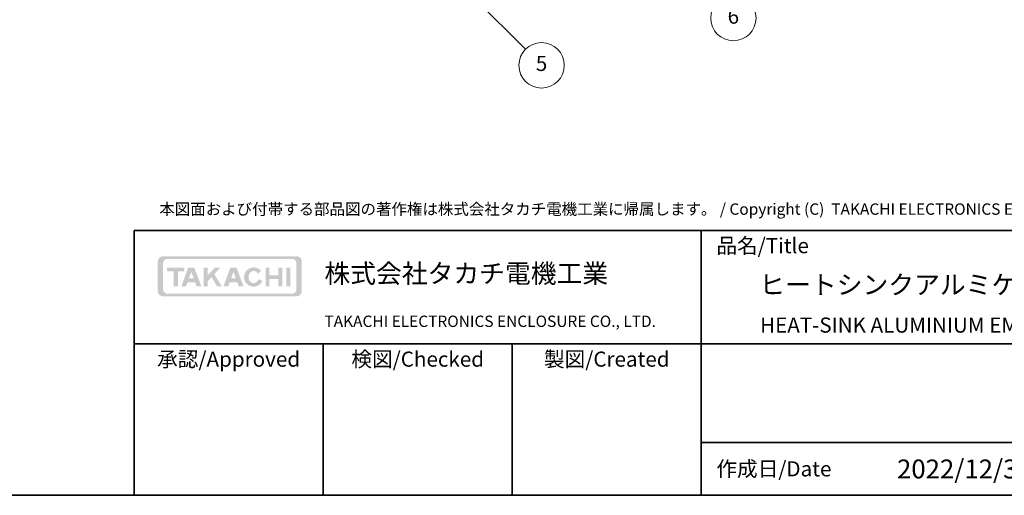
# Model space of a CAD drawing. Units: millimetres. Extents: x 0 to 6687, y 0 to 1124.
# Drawn here: x 487 to 813, y 0 to 157 of the extents above; entities that cross this region are included whole.
import ezdxf
from ezdxf.enums import TextEntityAlignment as Align

# ---------------------------------------------------------------- set-up
doc = ezdxf.new("R2010")
doc.units = ezdxf.units.MM
doc.header["$LTSCALE"] = 2.5
for name, color, linetype, lineweight in [('Border (ISO)', 7, 'Continuous', 35), ('Hatch (ISO)', 1, 'Continuous', 18), ('Symbol (TK)', 100, 'Continuous', 18), ('Title (ISO)', 7, 'Continuous', 35)]:
    doc.layers.add(name, color=color, linetype=linetype, lineweight=lineweight)
doc.styles.add('Note Text (TK)', font='MS PGothic.ttf')
doc.styles.add('Note Text (TK2)', font='MS PGothic.ttf')
doc.styles.add('takachi1', font='MS PGothic.ttf', dxfattribs={"height": 2.5})
doc.styles.add('文字スタイル67', font='arial.ttf')

# ---------------------------------------------------------------- blocks, each defined once
blk = doc.blocks.new('図面枠 tk図枠')
at = {"layer": 'Border (ISO)'}
blk.add_line((14.50000000000001, 8.000000000000007), (405.4999999999999, 8.000000000000007), dxfattribs=at)
blk = doc.blocks.new('表題欄 tk表題欄')
at = {"layer": 'Hatch (ISO)'}
h = blk.add_hatch(color=256, dxfattribs=at)
edge = h.paths.add_edge_path(flags=0)
edge.add_arc((95.57537688673352, 236.2990653650367), 0.5958259999999996, 269.9999999999897, 360)
edge.add_line((96.17120288673351, 236.2990653650368), (96.17120288673348, 239.7107813650365))
edge.add_arc((95.5753768867335, 239.7107813650366), 0.5958259999999996, 0, 90.0000000000068)
edge.add_line((95.57537688673342, 240.3066073650366), (79.13710888673356, 240.3066073650366))
edge.add_arc((79.13710888673353, 239.7107813650366), 0.5958259999999996, 89.99999999999744, 180)
edge.add_line((78.54128288673353, 239.7107813650365), (78.54128288673331, 236.2990653650368))
edge.add_arc((79.13710888673332, 236.2990653650365), 0.5958259999999996, 180, 270.0000000000231)
edge.add_line((79.13710888673356, 235.7032393650365), (95.57537688673342, 235.7032393650367))
edge = h.paths.add_edge_path()
edge.add_line((77.83935088673357, 239.9556413650366), (77.83935088673357, 236.0542053650368))
edge.add_arc((78.54128288673346, 236.0542053650367), 0.7019319999998935, 180, 270.0000000000087)
edge.add_line((78.54128288673357, 235.3522733650368), (96.17120288673352, 235.3522733650368))
edge.add_arc((96.17120288673351, 236.0542053650367), 0.7019319999998921, 270, 360)
edge.add_line((96.8731348867334, 236.0542053650368), (96.87313488673352, 239.9556413650366))
edge.add_arc((96.1712028867336, 239.9556413650367), 0.7019319999998921, 0, 90.00000000000873)
edge.add_line((96.17120288673348, 240.6575733650367), (78.54128288673357, 240.6575733650366))
edge.add_arc((78.54128288673357, 239.9556413650366), 0.7019319999999984, 90, 180)
for points in [[(79.07181288673355, 239.1476033650369), (79.07181288673355, 238.6578833650367), (79.92066088673353, 238.6578833650367), (79.92066088673353, 236.6581933650368), (80.50832488673353, 236.6581933650368), (80.50832488673353, 238.6578833650367), (81.35717288673355, 238.6578833650367), (81.35717288673355, 239.1476033650369)], [(85.68407849525303, 236.6581933650368), (84.9434673993943, 237.8918698287545), (84.41792288673358, 237.3246628822781), (84.41792288673358, 236.6581933650368), (83.89555488673355, 236.6581933650368), (83.89555488673355, 239.1476033650369), (84.41792288673358, 239.1476033650369), (84.41792288673358, 238.0993979968839), (85.38913556809511, 239.1476033650369), (86.10696490847272, 239.1476033650369), (85.31925422435492, 238.2974470774499), (86.30334488673353, 236.6581933650368)], [(92.09142939614459, 239.1476033650369), (92.09142939614459, 236.6581933650368), (92.60971639614465, 236.6581933650368), (92.60971639614465, 237.6580383650368), (93.76872039614462, 237.6580383650368), (93.76872039614462, 236.6581933650368), (94.28700739614459, 236.6581933650368), (94.28700739614459, 239.1476033650369), (93.76872039614462, 239.1476033650369), (93.76872039614462, 238.1477583650367), (92.60971639614465, 238.1477583650367), (92.60971639614465, 239.1476033650369)], [(94.84202339614467, 239.1476033650369), (94.84202339614467, 236.6581933650368), (95.36439139614473, 236.6581933650368), (95.36439139614473, 239.1476033650369)]]:
    blk.add_hatch(color=256, dxfattribs=at).paths.add_polyline_path(points)
h = blk.add_hatch(color=256, dxfattribs=at)
h.paths.add_polyline_path([(82.59020695886475, 237.7110913650368), (81.95242681460243, 237.7110913650368), (82.27131688673356, 238.5794973650367)], flags=0)
h.paths.add_polyline_path([(82.77903014574996, 237.1968853650368), (81.76360362771717, 237.1968853650368), (81.56578886050404, 236.6581933650368), (80.94907288673355, 236.6581933650368), (81.86321688673357, 239.1476033650369), (82.67941688673353, 239.1476033650369), (83.59356088673351, 236.6581933650368), (82.97684491296302, 236.6581933650368)])
h = blk.add_hatch(color=256, dxfattribs=at)
h.paths.add_polyline_path([(87.52707281460246, 237.7110913650368), (88.16485295886469, 237.7110913650368), (87.84596288673359, 238.5794973650367)], flags=0)
h.paths.add_polyline_path([(87.14043486050403, 236.6581933650368), (87.3382496277172, 237.1968853650368), (88.35367614574989, 237.1968853650368), (88.551490912963, 236.6581933650368), (89.16820688673343, 236.6581933650368), (88.25406288673352, 239.1476033650369), (87.43786288673356, 239.1476033650369), (86.52371888673358, 236.6581933650368)])
h = blk.add_hatch(color=256, dxfattribs=at)
edge = h.paths.add_edge_path()
edge.add_arc((90.52309888673334, 237.9028983650369), 1.273272000000011, 38.55054079078439, 336.5820184016556)
edge.add_line((91.69149139614446, 237.3968543650369), (91.17255542714857, 237.6216113977801))
edge.add_ellipse((90.52309888673352, 237.9028983650369), major_axis=(0, -0.7998759999999119), ratio=0.8673469387756529, start_angle=128.5505407907963, end_angle=426.582018401653, ccw=False)
edge.add_line((91.09381514418376, 238.3576891122095), (91.51887237036831, 238.6964075050431))
at = {"layer": 'Title (ISO)'}
for p, q in [((74.70882392282105, 244.052739026017), (255.7088239228211, 244.052739026017)), ((74.70882392282105, 209.052739026017), (74.70882392282105, 244.052739026017)), ((149.7088239228211, 244.052739026017), (149.7088239228211, 209.052739026017)), ((74.70882392282105, 229.052739026017), (230.7088239228211, 229.052739026017)), ((99.70882392282108, 229.052739026017), (99.70882392282108, 209.052739026017)), ((124.708823922821, 229.052739026017), (124.708823922821, 209.052739026017)), ((149.7088239228211, 216.052739026017), (230.7088239228211, 216.052739026017)), ((255.7088239228211, 209.052739026017), (74.70882392282105, 209.052739026017))]:
    blk.add_line(p, q, dxfattribs=at)
at = {"layer": 'Title (ISO)', "color": 1, "char_height": 2.000000029802322, "line_spacing_factor": 1.5, "style": 'Note Text (TK)'}
for s, insert, attachment_point in [('\\fＭＳ Ｐゴシック|b0|i0;{\\H2.0000;品名/Title}', (151.708823922821, 242.052739026017), 4), ('\\fＭＳ Ｐゴシック|b0|i0;{\\H2.0000;承認/Approved}', (87.20882392282108, 227.052739026017), 5), ('\\fＭＳ Ｐゴシック|b0|i0;{\\H2.0000;検図/Checked}', (112.208823922821, 227.052739026017), 5), ('\\fＭＳ Ｐゴシック|b0|i0;{\\H2.0000;製図/Created}', (137.2088239228211, 227.052739026017), 5), ('\\fＭＳ Ｐゴシック|b0|i0;{\\H2.0000;作成日/Date}', (151.708823922821, 212.552739026017), 4)]:
    blk.add_mtext(s, dxfattribs=dict(at, insert=insert, attachment_point=attachment_point))
at = {"layer": 'Title (ISO)', "color": 7, "attachment_point": 4, "line_spacing_factor": 1.5, "style": 'Note Text (TK)'}
for s, insert, char_height in [('株式会社タカチ電機工業', (99.87313488673345, 238.052739026017), 2.5), ('\\fArial|b0|i0;{\\H1.4986;TAKACHI ELECTRONICS ENCLOSURE CO., LTD.}', (99.87313488673342, 232.052739026017), 1.49859994649887)]:
    blk.add_mtext(s, dxfattribs=dict(at, insert=insert, char_height=char_height))
at = {"layer": 'Title (ISO)', "color": 7}
for tag, p, height, style in [('<品名>_001', (157.3821193773665, 235.6393867532898), 2.5, 'Note Text (TK)'), ('<Title>_001', (157.4850858567313, 230.5520568828656), 2.000000029802322, '文字スタイル67'), ('作成日_001', (175.6250171046392, 211.2814322078352), 2.5, 'Note Text (TK)'), ('<ページ_No.>_001', (237.9488807410029, 211.3027390260171), 2.5, 'Note Text (TK)'), ('<総ページ数>_001', (246.7997330137301, 211.3027390260171), 2.5, 'Note Text (TK)')]:
    blk.add_attdef(tag, p, '', height=height, dxfattribs=dict(at, style=style))
at = {"layer": 'Title (ISO)', "color": 7, "style": 'Note Text (TK)'}
blk.add_attdef('<尺度>', text='', height=2.5, dxfattribs=at).set_placement((243.2088239228211, 223.5527390260171), align=Align.MIDDLE_CENTER)
blk = doc.blocks.new('バルーン1')
at = {"layer": 'Symbol (TK)', "color": 100}
for p, q in [((269.5912753131961, 73.62147740444709), (267.8235083602295, 75.38924435741319)), ((269.9448287037894, 73.97503079504041), (267.8235083602295, 75.38924435741319)), ((267.8235083602295, 75.38924435741319), (269.2377219226029, 73.26792401385374)), ((269.5912753131961, 73.62147740444709), (276.2652078312466, 66.94754488639857))]:
    blk.add_line(p, q, dxfattribs=at)
at = {"layer": 'Symbol (TK)'}
blk.add_circle((278.3784559419451, 64.83429677570078), 3.000000044703483, dxfattribs=at)
at = {"layer": 'Symbol (TK)', "color": 7, "insert": (278.3784559419451, 64.82844882255725), "char_height": 2.000000029802322, "attachment_point": 5, "style": 'Note Text (TK2)'}
blk.add_mtext('5', dxfattribs=at)
blk = doc.blocks.new('バルーン4')
at = {"layer": 'Symbol (TK)', "color": 100}
for p, q in [((294.104768791615, 80.71697688102057), (292.3370018386484, 82.48474383398667)), ((294.4583221822082, 81.0705302716139), (292.3370018386484, 82.48474383398667)), ((292.3370018386484, 82.48474383398667), (293.7512154010218, 80.36342349042724)), ((294.104768791615, 80.71697688102057), (301.6263529040951, 73.19539276854273))]:
    blk.add_line(p, q, dxfattribs=at)
at = {"layer": 'Symbol (TK)'}
blk.add_circle((303.7396010147935, 71.08214465784492), 3.000000044703483, dxfattribs=at)
at = {"layer": 'Symbol (TK)', "color": 7, "insert": (303.7396010147935, 71.07629670470139), "char_height": 2.000000029802322, "attachment_point": 5, "style": 'Note Text (TK2)'}
blk.add_mtext('6', dxfattribs=at)

msp = doc.modelspace()

# ---------------------------------------------------------------- block references
at = {"xscale": 2.5, "yscale": 2.5, "zscale": 2.5}
msp.add_blockref('図面枠 tk図枠', (-36.25000000000003, -20.00000000000002), dxfattribs=at)
ref = msp.add_blockref('表題欄 tk表題欄', (338.2279401929471, -522.6318475650424), dxfattribs=dict(xscale=2.5, yscale=2.5, zscale=2.5))
ref.add_attrib('<品名>_001', 'ヒートシンクアルミケース EMCシールドタイプ', (731.6832386363635, 66.46661931818184), dxfattribs={"layer": 'Title (ISO)', "color": 7, "height": 6.25, "style": 'Note Text (TK)'})
ref.add_attrib('作成日_001', '2022/12/30', (777.2017045454544, 5.571732954545489), dxfattribs={"layer": 'Title (ISO)', "color": 7, "height": 6.25, "style": 'Note Text (TK)'})
ref.add_attrib('<Title>_001', 'HEAT-SINK ALUMINIUM EMC SHIELD ENCLOSURE', (731.9406548347756, 53.7482946421214), dxfattribs={"layer": 'Title (ISO)', "color": 7, "height": 5.000000074505805, "style": '文字スタイル67'})
at = {"layer": 'Symbol (TK)', "xscale": 2.5, "yscale": 2.5, "zscale": 2.5}
for name in ['バルーン4', 'バルーン1']:
    msp.add_blockref(name, (-36.25000000000003, -20.00000000000002), dxfattribs=at)

# ---------------------------------------------------------------- texts
at = {"insert": (533.3290520084435, 96.4540518354795), "char_height": 3.75, "attachment_point": 1, "style": 'takachi1'}
msp.add_mtext_dynamic_manual_height_columns('{\\fMeiryo UI|b0|i0|c128|p50;本図面および付帯する部品図の著作権は株式会社タカチ電機工業に帰属します。 / Copyright (C)  TAKACHI ELECTRONICS ENCLOSURE CO., LTD. All Rights Reserved.}', width=474.1709479915562, gutter_width=31.25, heights=[0], dxfattribs=at)

doc.saveas('drawing.dxf')
